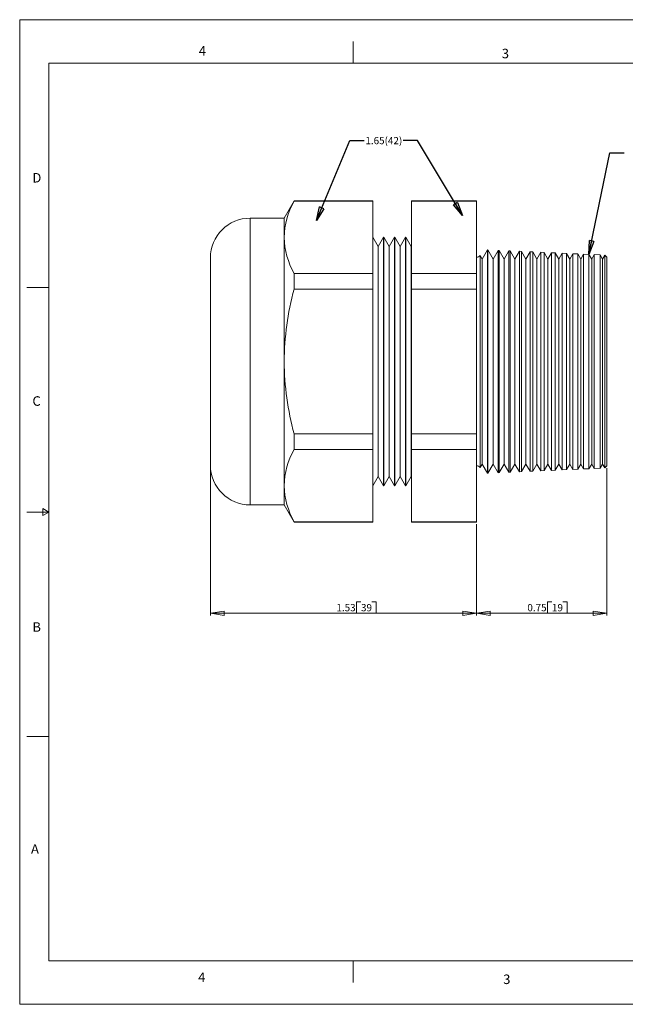
# Model space of a CAD drawing. Units: inches. Extents: x 0 to 22, y 0 to 17.
# Drawn here: x 0 to 10.4, y 0 to 17 of the extents above; entities that cross this region are included whole.
import ezdxf

# ---------------------------------------------------------------- set-up
doc = ezdxf.new("R2010")
doc.units = ezdxf.units.IN
doc.header["$MEASUREMENT"] = 0
doc.layers.add('VIEW_PV', color=7, linetype='Continuous', lineweight=0)
doc.styles.add('SLDTEXTSTYLE0', font='TXT', dxfattribs={"width": 0.75})
doc.dimstyles.new('SLDDIMSTYLE0', dxfattribs={"dimtxt": 0.125, "dimasz": 0.23622, "dimexe": 0, "dimexo": 0.0625, "dimgap": 0.03125, "dimtad": 1, "dimtoh": 1, "dimlfac": 0.333333, "dimdsep": 46, "dimtxsty": 'SLDTEXTSTYLE0', "dimblk1": 'CLOSED', "dimblk2": 'CLOSED', "dimsah": 1, "dimcen": 0.09, "dimadec": 0, "dimazin": 0, "dimtfac": 1, "dimtofl": 0, "dimtmove": 0, "dimatfit": 3, "dimldrblk": 'CLOSED', "dimfxl": 1, "dimtolj": 1, "dimtzin": 12, "dimarcsym": 0})
doc.dimstyles.new('SLDDIMSTYLE1', dxfattribs={"dimtxt": 0.125, "dimasz": 0.23622, "dimexe": 0, "dimexo": 0.0625, "dimgap": 0.03125, "dimtad": 1, "dimtoh": 1, "dimlfac": 0.333333, "dimzin": 12, "dimdsep": 46, "dimtxsty": 'SLDTEXTSTYLE0', "dimblk1": 'CLOSED', "dimblk2": 'CLOSED', "dimsah": 1, "dimcen": 0.09, "dimadec": 0, "dimazin": 0, "dimtfac": 1, "dimtofl": 0, "dimtmove": 0, "dimatfit": 3, "dimldrblk": 'CLOSED', "dimfxl": 1, "dimtolj": 1, "dimtzin": 12, "dimarcsym": 0})
doc.dimstyles.new('SLDDIMSTYLE2', dxfattribs={"dimtxt": 0.23622, "dimasz": 0.23622, "dimexe": 0, "dimexo": 0.0625, "dimgap": 0.059055, "dimtad": 0, "dimtih": 1, "dimtoh": 1, "dimdec": 0, "dimzin": 0, "dimdsep": 46, "dimtxsty": 'Standard', "dimblk1": 'CLOSED', "dimblk2": 'CLOSED', "dimsah": 1, "dimcen": 0.09, "dimadec": 0, "dimazin": 0, "dimtfac": 1, "dimtdec": 0, "dimtofl": 0, "dimtmove": 0, "dimatfit": 3, "dimldrblk": 'CLOSED', "dimfxl": 1, "dimtolj": 1, "dimtzin": 0, "dimarcsym": 0})

# ---------------------------------------------------------------- blocks, each defined once
blk = doc.blocks.new('_Closed')
at = {"color": 0, "linetype": 'ByBlock', "lineweight": -2}
for p, q in [((-1, 0.166667), (0, 0)), ((-1, 0.166667), (-1, -0.166667)), ((0, 0), (-1, -0.166667)), ((0, 0), (-1, 0))]:
    blk.add_line(p, q, dxfattribs=at)
blk = doc.blocks.new('*D5')
at = {"layer": 'VIEW_PV'}
for p, q in [((10.13, 9.259), (10.13, 6.712)), ((7.88, 8.291), (7.88, 6.712)), ((9.105, 6.95), (9.105, 6.751)), ((9.105, 6.95), (9.181, 6.95)), ((9.441, 6.95), (9.366, 6.95)), ((9.441, 6.95), (9.441, 6.751)), ((10.13, 6.751), (7.88, 6.751)), ((9.105, 6.751), (9.181, 6.751)), ((9.441, 6.751), (9.366, 6.751))]:
    blk.add_line(p, q, dxfattribs=at)
at = {"layer": 'VIEW_PV', "xscale": 0.2362204724, "yscale": 0.2362204724, "rotation": 180}
blk.add_blockref('_Closed', (7.88, 6.751, 0.012), dxfattribs=at)
at = {"layer": 'VIEW_PV', "xscale": 0.2362204724, "yscale": 0.2362204724}
blk.add_blockref('_Closed', (10.13, 6.751, 0.012), dxfattribs=at)
at = {"layer": 'VIEW_PV', "char_height": 0.125, "attachment_point": 1, "style": 'SLDTEXTSTYLE0'}
for s, insert in [('0.75', (8.757, 6.911)), ('19', (9.181, 6.911))]:
    blk.add_mtext(s, dxfattribs=dict(at, insert=insert))
blk = doc.blocks.new('*D6')
at = {"layer": 'VIEW_PV'}
for p, q in [((3.29, 9.271), (3.29, 6.712)), ((7.88, 8.291), (7.88, 6.712)), ((5.812, 6.95), (5.812, 6.751)), ((5.812, 6.95), (5.887, 6.95)), ((6.148, 6.95), (6.072, 6.95)), ((6.148, 6.95), (6.148, 6.751)), ((7.88, 6.751), (3.29, 6.751)), ((5.812, 6.751), (5.887, 6.751)), ((6.148, 6.751), (6.072, 6.751))]:
    blk.add_line(p, q, dxfattribs=at)
at = {"layer": 'VIEW_PV', "xscale": 0.2362204724, "yscale": 0.2362204724, "rotation": 180}
blk.add_blockref('_Closed', (3.29, 6.751, 0.012), dxfattribs=at)
at = {"layer": 'VIEW_PV', "xscale": 0.2362204724, "yscale": 0.2362204724}
blk.add_blockref('_Closed', (7.88, 6.751, 0.012), dxfattribs=at)
at = {"layer": 'VIEW_PV', "char_height": 0.125, "attachment_point": 1, "style": 'SLDTEXTSTYLE0'}
for s, insert in [('1.53', (5.463, 6.911)), ('39', (5.887, 6.911))]:
    blk.add_mtext(s, dxfattribs=dict(at, insert=insert))

msp = doc.modelspace()

# ---------------------------------------------------------------- linework, layer by layer
at = {"color": 7, "linetype": 'Continuous', "lineweight": 15}
for p, q in [((4.733, 13.87), (4.562, 13.573)), ((6.092, 13.87), (4.733, 13.87)), ((4.733, 13.866), (4.733, 13.87)), ((4.733, 13.866), (6.092, 13.866)), ((6.092, 13.866), (6.092, 13.87)), ((6.092, 12.617), (6.092, 13.866)), ((7.88, 13.87), (6.761, 13.87)), ((6.761, 13.866), (6.761, 13.87)), ((6.761, 13.866), (7.88, 13.866)), ((6.761, 13.866), (6.761, 12.617)), ((7.88, 13.866), (7.88, 13.87)), ((7.88, 13.866), (7.88, 12.617)), ((4.562, 13.573), (3.977, 13.573)), ((3.977, 13.573), (3.977, 8.623)), ((4.562, 13.241), (4.562, 13.573)), ((4.562, 11.098), (4.562, 13.241)), ((6.185, 13.083), (6.092, 13.244)), ((6.278, 13.244), (6.185, 13.083)), ((6.281, 13.244), (6.278, 13.244)), ((6.278, 13.244), (6.278, 8.951)), ((6.374, 13.083), (6.281, 13.244)), ((6.281, 13.244), (6.281, 8.951)), ((6.467, 13.244), (6.374, 13.083)), ((6.47, 13.244), (6.467, 13.244)), ((6.467, 13.244), (6.467, 8.951)), ((6.563, 13.083), (6.47, 13.244)), ((6.47, 13.244), (6.47, 8.951)), ((6.656, 13.244), (6.563, 13.083)), ((6.659, 13.244), (6.656, 13.244)), ((6.656, 13.244), (6.656, 8.951)), ((6.752, 13.083), (6.659, 13.244)), ((6.659, 13.244), (6.659, 8.951)), ((6.761, 13.1), (6.752, 13.083)), ((6.185, 13.083), (6.185, 9.113)), ((6.374, 13.083), (6.374, 9.113)), ((6.563, 13.083), (6.563, 9.113)), ((6.752, 13.083), (6.752, 9.113)), ((7.976, 12.868), (7.941, 12.928)), ((7.941, 12.928), (7.941, 11.098)), ((8.067, 13.025), (7.976, 12.868)), ((8.074, 13.025), (8.067, 13.025)), ((8.067, 11.098), (8.067, 13.025)), ((8.165, 12.868), (8.074, 13.025)), ((8.074, 13.025), (8.074, 11.098)), ((8.251, 13.017), (8.165, 12.868)), ((8.268, 13.016), (8.251, 13.017)), ((8.251, 9.179), (8.251, 13.017)), ((8.354, 12.868), (8.268, 13.016)), ((8.268, 13.016), (8.268, 11.098)), ((8.435, 13.009), (8.354, 12.868)), ((8.462, 13.008), (8.435, 13.009)), ((8.435, 9.187), (8.435, 13.009)), ((8.543, 12.868), (8.462, 13.008)), ((8.462, 13.008), (8.462, 11.098)), ((8.62, 13.001), (8.543, 12.868)), ((8.656, 12.999), (8.62, 13.001)), ((8.62, 9.195), (8.62, 13.001)), ((8.732, 12.868), (8.656, 12.999)), ((8.656, 12.999), (8.656, 11.098)), ((8.804, 12.993), (8.732, 12.868)), ((8.85, 12.991), (8.804, 12.993)), ((8.804, 9.203), (8.804, 12.993)), ((8.921, 12.868), (8.85, 12.991)), ((8.85, 12.991), (8.85, 11.098)), ((8.988, 12.985), (8.921, 12.868)), ((9.044, 12.982), (8.988, 12.985)), ((8.988, 9.211), (8.988, 12.985)), ((9.11, 12.868), (9.044, 12.982)), ((9.044, 12.982), (9.044, 11.098)), ((9.173, 12.977), (9.11, 12.868)), ((9.238, 12.974), (9.173, 12.977)), ((9.173, 9.219), (9.173, 12.977)), ((9.299, 12.868), (9.238, 12.974)), ((9.238, 12.974), (9.238, 11.098)), ((9.357, 12.969), (9.299, 12.868)), ((9.431, 12.965), (9.357, 12.969)), ((9.357, 9.227), (9.357, 12.969)), ((9.488, 12.868), (9.431, 12.965)), ((9.431, 12.965), (9.431, 11.098)), ((9.541, 12.96), (9.488, 12.868)), ((9.625, 12.957), (9.541, 12.96)), ((9.541, 9.236), (9.541, 12.96)), ((9.677, 12.868), (9.625, 12.957)), ((9.625, 12.957), (9.625, 11.098)), ((9.726, 12.952), (9.677, 12.868)), ((9.819, 12.948), (9.726, 12.952)), ((9.726, 9.244), (9.726, 12.952)), ((9.866, 12.868), (9.819, 12.948)), ((9.819, 12.948), (9.819, 11.098)), ((9.91, 12.944), (9.866, 12.868)), ((10.013, 12.94), (9.91, 12.944)), ((9.91, 9.252), (9.91, 12.944)), ((10.055, 12.868), (10.013, 12.94)), ((10.013, 12.94), (10.013, 11.098)), ((10.093, 12.934), (10.055, 12.868)), ((10.13, 12.897), (10.093, 12.934)), ((10.093, 12.934), (10.093, 9.262)), ((3.29, 9.31), (3.29, 12.886)), ((7.976, 11.098), (7.976, 12.868)), ((8.165, 11.098), (8.165, 12.868)), ((8.354, 11.098), (8.354, 12.868)), ((8.543, 11.098), (8.543, 12.868)), ((8.732, 11.098), (8.732, 12.868)), ((8.921, 11.098), (8.921, 12.868)), ((9.11, 11.098), (9.11, 12.868)), ((9.299, 11.098), (9.299, 12.868)), ((9.488, 11.098), (9.488, 12.868)), ((9.677, 11.098), (9.677, 12.868)), ((9.866, 11.098), (9.866, 12.868)), ((10.055, 11.098), (10.055, 12.868)), ((10.13, 12.897), (10.13, 11.098)), ((4.733, 12.617), (6.092, 12.617)), ((4.733, 12.346), (4.733, 12.617)), ((6.092, 12.346), (6.092, 12.617)), ((6.761, 12.617), (7.88, 12.617)), ((6.761, 12.346), (6.761, 12.617)), ((7.88, 12.346), (7.88, 12.617)), ((4.733, 12.346), (6.092, 12.346)), ((6.092, 9.85), (6.092, 12.346)), ((6.761, 12.346), (7.88, 12.346)), ((6.761, 12.346), (6.761, 9.85)), ((7.88, 12.346), (7.88, 9.85)), ((4.562, 8.955), (4.562, 11.098)), ((7.941, 11.098), (7.941, 9.268)), ((7.976, 9.328), (7.976, 11.098)), ((8.067, 9.171), (8.067, 11.098)), ((8.074, 11.098), (8.074, 9.171)), ((8.165, 9.328), (8.165, 11.098)), ((8.268, 11.098), (8.268, 9.18)), ((8.354, 9.328), (8.354, 11.098)), ((8.462, 11.098), (8.462, 9.188)), ((8.543, 9.328), (8.543, 11.098)), ((8.656, 11.098), (8.656, 9.197)), ((8.732, 9.328), (8.732, 11.098)), ((8.85, 11.098), (8.85, 9.205)), ((8.921, 9.328), (8.921, 11.098)), ((9.044, 11.098), (9.044, 9.214)), ((9.11, 9.328), (9.11, 11.098)), ((9.238, 11.098), (9.238, 9.222)), ((9.299, 9.328), (9.299, 11.098)), ((9.431, 11.098), (9.431, 9.231)), ((9.488, 9.328), (9.488, 11.098)), ((9.625, 11.098), (9.625, 9.239)), ((9.677, 9.328), (9.677, 11.098)), ((9.819, 11.098), (9.819, 9.248)), ((9.866, 9.328), (9.866, 11.098)), ((10.013, 11.098), (10.013, 9.256)), ((10.055, 9.328), (10.055, 11.098)), ((10.13, 11.098), (10.13, 9.299)), ((4.733, 9.85), (6.092, 9.85)), ((4.733, 9.579), (4.733, 9.85)), ((6.092, 9.579), (6.092, 9.85)), ((6.761, 9.85), (7.88, 9.85)), ((6.761, 9.579), (6.761, 9.85)), ((7.88, 9.579), (7.88, 9.85)), ((4.733, 9.579), (6.092, 9.579)), ((6.092, 8.33), (6.092, 9.579)), ((6.761, 9.579), (7.88, 9.579)), ((6.761, 9.579), (6.761, 8.33)), ((7.88, 9.579), (7.88, 8.33)), ((7.941, 9.268), (7.976, 9.328)), ((7.976, 9.328), (8.067, 9.171)), ((8.074, 9.171), (8.165, 9.328)), ((8.165, 9.328), (8.251, 9.179)), ((8.268, 9.18), (8.354, 9.328)), ((8.354, 9.328), (8.435, 9.187)), ((8.435, 9.187), (8.462, 9.188)), ((8.462, 9.188), (8.543, 9.328)), ((8.543, 9.328), (8.62, 9.195)), ((8.62, 9.195), (8.656, 9.197)), ((8.656, 9.197), (8.732, 9.328)), ((8.732, 9.328), (8.804, 9.203)), ((8.804, 9.203), (8.85, 9.205)), ((8.85, 9.205), (8.921, 9.328)), ((8.921, 9.328), (8.988, 9.211)), ((8.988, 9.211), (9.044, 9.214)), ((9.044, 9.214), (9.11, 9.328)), ((9.11, 9.328), (9.173, 9.219)), ((9.173, 9.219), (9.238, 9.222)), ((9.238, 9.222), (9.299, 9.328)), ((9.299, 9.328), (9.357, 9.227)), ((9.357, 9.227), (9.431, 9.231)), ((9.431, 9.231), (9.488, 9.328)), ((9.488, 9.328), (9.541, 9.236)), ((9.541, 9.236), (9.625, 9.239)), ((9.625, 9.239), (9.677, 9.328)), ((9.677, 9.328), (9.726, 9.244)), ((9.726, 9.244), (9.819, 9.248)), ((9.819, 9.248), (9.866, 9.328)), ((9.866, 9.328), (9.91, 9.252)), ((9.91, 9.252), (10.013, 9.256)), ((10.013, 9.256), (10.055, 9.328)), ((10.055, 9.328), (10.093, 9.262)), ((10.093, 9.262), (10.13, 9.299)), ((6.092, 8.951), (6.185, 9.113)), ((6.185, 9.113), (6.278, 8.951)), ((6.281, 8.951), (6.374, 9.113)), ((6.374, 9.113), (6.467, 8.951)), ((6.47, 8.951), (6.563, 9.113)), ((6.563, 9.113), (6.656, 8.951)), ((6.659, 8.951), (6.752, 9.113)), ((6.752, 9.113), (6.761, 9.096)), ((8.067, 9.171), (8.074, 9.171)), ((8.251, 9.179), (8.268, 9.18)), ((4.562, 8.623), (4.562, 8.955)), ((6.278, 8.951), (6.281, 8.951)), ((6.467, 8.951), (6.47, 8.951)), ((6.656, 8.951), (6.659, 8.951)), ((3.977, 8.623), (4.562, 8.623)), ((4.562, 8.623), (4.733, 8.326)), ((4.733, 8.33), (6.092, 8.33)), ((4.733, 8.326), (4.733, 8.33)), ((6.092, 8.326), (6.092, 8.33)), ((6.761, 8.33), (7.88, 8.33)), ((6.761, 8.326), (6.761, 8.33)), ((7.88, 8.326), (7.88, 8.33)), ((4.733, 8.326), (6.092, 8.326)), ((6.761, 8.326), (7.88, 8.326))]:
    msp.add_line(p, q, dxfattribs=at)
for centre, radius, start, end in [((5.913, 13.206), 1.352, 150.7855, 178.4917), ((3.977, 12.886), 0.687, 90, 180), ((5.924, 13.28), 1.363, 181.628, 209.0948), ((7.88, 12.973), 0.075, 270, 323.5782), ((9.505, 11.055), 4.944, 164.8572, 179.5003), ((9.512, 11.142), 4.95, 180.5094, 195.133), ((5.913, 8.919), 1.352, 150.7855, 178.4917), ((3.977, 9.31), 0.687, 180, 270), ((7.88, 9.223), 0.075, 36.4218, 90), ((5.924, 8.993), 1.363, 181.628, 209.0948)]:
    msp.add_arc(centre, radius, start, end, dxfattribs=at)
at = {"layer": 'VIEW_PV', "linetype": 'Continuous'}
for p, q in [((0, 17), (22, 17)), ((0, 17), (0, 0)), ((0, 0), (22, 0))]:
    msp.add_line(p, q, dxfattribs=at)
at = {"layer": 'VIEW_PV'}
for p, q in [((5.75, 16.625), (5.75, 16.25)), ((0.5, 16.25), (21.5, 16.25)), ((0.5, 16.25), (0.5, 0.75)), ((0.125, 12.375), (0.5, 12.375)), ((0.5, 8.5), (0.396, 8.56)), ((0.396, 8.56), (0.396, 8.44)), ((0.125, 8.5), (0.5, 8.5)), ((0.396, 8.44), (0.5, 8.5)), ((0.125, 4.625), (0.5, 4.625)), ((0.5, 0.75), (21.5, 0.75)), ((5.75, 0.75), (5.75, 0.375))]:
    msp.add_line(p, q, dxfattribs=at)

# ---------------------------------------------------------------- texts
at = {"layer": 'VIEW_PV', "attachment_point": 1, "style": 'SLDTEXTSTYLE0'}
for s, insert, char_height in [('4', (3.09, 16.545), 0.164), ('3', (8.316, 16.498), 0.164), ('1.65(42)', (5.963, 14.975), 0.125), ('D', (0.219, 14.353), 0.164), ('C', (0.219, 10.498), 0.164), ('B', (0.219, 6.596), 0.164), ('A', (0.195, 2.764), 0.164), ('4', (3.078, 0.549), 0.164), ('3', (8.34, 0.514), 0.164)]:
    msp.add_mtext(s, dxfattribs=dict(at, insert=insert, char_height=char_height))

# ---------------------------------------------------------------- dimensions: what is measured, and where the dimension line sits
at = {"layer": 'VIEW_PV'}
for base, p1, p2, dimstyle, picture, middle in [((3.29, 6.751), (7.88, 8.33), (3.29, 9.31), 'SLDDIMSTYLE1', '*D6', (5.818, 6.751)), ((7.88, 6.751), (10.13, 9.299), (7.88, 8.33), 'SLDDIMSTYLE0', '*D5', (9.112, 6.751))]:
    dim = msp.add_linear_dim(base=base, p1=p1, p2=p2, dimstyle=dimstyle, dxfattribs=at)
    dim.commit()
    dim.dimension.update_dxf_attribs({"geometry": picture, "text_midpoint": middle, "dimtype": 160})

# ---------------------------------------------------------------- leaders
for points in [[(5.119, 13.533), (5.693, 14.917), (5.943, 14.917)], [(7.639, 13.621), (6.863, 14.917), (6.613, 14.917)], [(9.819, 12.948), (10.178, 14.703), (10.428, 14.703)]]:
    msp.add_leader(points, dimstyle='SLDDIMSTYLE2', dxfattribs=at)

doc.saveas('drawing.dxf')
